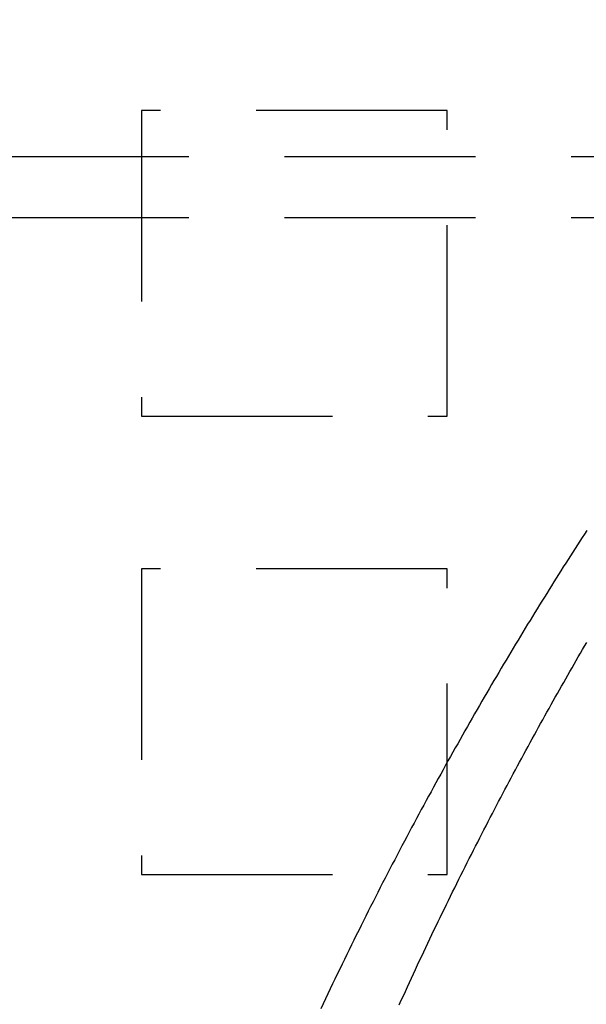
# Model space of a CAD drawing. Extents: x -808 to 1075, y -828 to 88.
# Drawn here: x -333 to -318, y -521 to -495 of the extents above; entities that cross this region are included whole.
import ezdxf

# ---------------------------------------------------------------- set-up
doc = ezdxf.new("R2010")
doc.units = 0
doc.header["$LTSCALE"] = 40
doc.linetypes.add('VERDECKT2', pattern=[0.1875, 0.125, -0.0625])
doc.layers.get('0').update_dxf_attribs({"linetype": 'CONTINUOUS'})
doc.layers.add('STEMPEL', color=3, linetype='CONTINUOUS')

# ---------------------------------------------------------------- blocks, each defined once
blk = doc.blocks.new('A$C4885230E')
at = {"color": 1, "linetype": 'VERDECKT2'}
for p, q in [((-329.457, 52), (-329.457, 44)), ((-321.457, 52), (-329.457, 52)), ((-321.457, 44), (-321.457, 52)), ((-513.214, 50.8), (-307.737, 50.8)), ((-513.214, 49.2), (-141.475, 49.2)), ((-329.457, 44), (-321.457, 44)), ((-329.457, 40), (-329.457, 32)), ((-321.457, 40), (-329.457, 40)), ((-321.457, 32), (-321.457, 40)), ((-329.457, 32), (-321.457, 32))]:
    blk.add_line(p, q, dxfattribs=at)
at = {"color": 1}
for points in [[(-317.802, 41.008, 0), (-317.863, 40.914, 0), (-317.924, 40.82, 0), (-317.985, 40.725, 0), (-318.046, 40.63, 0), (-318.108, 40.535, 0), (-318.169, 40.439, 0), (-318.231, 40.343, 0), (-318.292, 40.247, 0), (-318.354, 40.15, 0), (-318.416, 40.053, 0), (-318.478, 39.955, 0), (-318.539, 39.857, 0), (-318.601, 39.759, 0), (-318.663, 39.66, 0), (-318.725, 39.561, 0), (-318.788, 39.462, 0), (-318.85, 39.362, 0), (-318.912, 39.262, 0), (-318.974, 39.161, 0), (-319.037, 39.061, 0), (-319.099, 38.959, 0), (-319.162, 38.858, 0), (-319.224, 38.756, 0), (-319.287, 38.654, 0), (-319.349, 38.551, 0), (-319.412, 38.448, 0), (-319.475, 38.345, 0), (-319.537, 38.241, 0), (-319.6, 38.137, 0), (-319.663, 38.033, 0), (-319.726, 37.928, 0), (-319.789, 37.823, 0), (-319.852, 37.718, 0), (-319.915, 37.612, 0), (-319.978, 37.506, 0), (-320.041, 37.4, 0), (-320.104, 37.293, 0), (-320.167, 37.186, 0), (-320.23, 37.078, 0), (-320.293, 36.971, 0), (-320.356, 36.862, 0), (-320.42, 36.754, 0), (-320.483, 36.645, 0), (-320.546, 36.536, 0), (-320.609, 36.427, 0), (-320.673, 36.317, 0), (-320.736, 36.207, 0), (-320.799, 36.096, 0), (-320.863, 35.986, 0), (-320.926, 35.874, 0), (-320.989, 35.763, 0), (-321.053, 35.651, 0), (-321.116, 35.539, 0), (-321.18, 35.426, 0), (-321.243, 35.314, 0), (-321.307, 35.201, 0), (-321.37, 35.087, 0), (-321.434, 34.974, 0), (-321.497, 34.859, 0), (-321.56, 34.745, 0), (-321.624, 34.63, 0), (-321.687, 34.515, 0), (-321.751, 34.4, 0), (-321.814, 34.284, 0), (-321.878, 34.168, 0), (-321.941, 34.051, 0), (-322.005, 33.935, 0), (-322.068, 33.818, 0), (-322.132, 33.7, 0), (-322.195, 33.583, 0), (-322.258, 33.465, 0), (-322.322, 33.346, 0), (-322.385, 33.228, 0), (-322.449, 33.109, 0), (-322.512, 32.989, 0), (-322.575, 32.87, 0), (-322.639, 32.75, 0), (-322.702, 32.629, 0), (-322.765, 32.509, 0), (-322.828, 32.388, 0), (-322.891, 32.267, 0), (-322.955, 32.145, 0), (-323.018, 32.023, 0), (-323.081, 31.901, 0), (-323.144, 31.779, 0), (-323.207, 31.656, 0), (-323.27, 31.533, 0), (-323.332, 31.409, 0), (-323.395, 31.286, 0), (-323.458, 31.162, 0), (-323.521, 31.037, 0), (-323.583, 30.913, 0), (-323.646, 30.788, 0), (-323.708, 30.662, 0), (-323.771, 30.537, 0), (-323.833, 30.411, 0), (-323.896, 30.285, 0), (-323.958, 30.158, 0), (-324.02, 30.031, 0), (-324.082, 29.904, 0), (-324.144, 29.777, 0), (-324.206, 29.649, 0), (-324.268, 29.521, 0), (-324.33, 29.393, 0), (-324.392, 29.264, 0), (-324.453, 29.136, 0), (-324.515, 29.006, 0), (-324.577, 28.877, 0), (-324.638, 28.747, 0), (-324.699, 28.617, 0), (-324.76, 28.487, 0)], [(-322.708, 28.591, 0), (-322.655, 28.707, 0), (-322.602, 28.824, 0), (-322.549, 28.94, 0), (-322.496, 29.056, 0), (-322.443, 29.172, 0), (-322.39, 29.287, 0), (-322.336, 29.402, 0), (-322.283, 29.517, 0), (-322.229, 29.632, 0), (-322.176, 29.746, 0), (-322.122, 29.86, 0), (-322.069, 29.974, 0), (-322.015, 30.088, 0), (-321.961, 30.202, 0), (-321.907, 30.315, 0), (-321.854, 30.428, 0), (-321.8, 30.541, 0), (-321.746, 30.653, 0), (-321.692, 30.766, 0), (-321.637, 30.878, 0), (-321.583, 30.989, 0), (-321.529, 31.101, 0), (-321.475, 31.212, 0), (-321.421, 31.323, 0), (-321.366, 31.434, 0), (-321.312, 31.544, 0), (-321.258, 31.655, 0), (-321.203, 31.765, 0), (-321.149, 31.875, 0), (-321.094, 31.984, 0), (-321.04, 32.093, 0), (-320.985, 32.202, 0), (-320.93, 32.311, 0), (-320.876, 32.42, 0), (-320.821, 32.528, 0), (-320.766, 32.636, 0), (-320.712, 32.744, 0), (-320.657, 32.851, 0), (-320.602, 32.958, 0), (-320.547, 33.065, 0), (-320.493, 33.172, 0), (-320.438, 33.278, 0), (-320.383, 33.385, 0), (-320.328, 33.491, 0), (-320.273, 33.596, 0), (-320.218, 33.702, 0), (-320.163, 33.807, 0), (-320.108, 33.912, 0), (-320.054, 34.016, 0), (-319.999, 34.121, 0), (-319.944, 34.225, 0), (-319.889, 34.328, 0), (-319.834, 34.432, 0), (-319.779, 34.535, 0), (-319.724, 34.638, 0), (-319.669, 34.741, 0), (-319.614, 34.844, 0), (-319.559, 34.946, 0), (-319.504, 35.048, 0), (-319.449, 35.15, 0), (-319.394, 35.251, 0), (-319.339, 35.352, 0), (-319.284, 35.453, 0), (-319.229, 35.554, 0), (-319.174, 35.654, 0), (-319.119, 35.754, 0), (-319.064, 35.854, 0), (-319.009, 35.954, 0), (-318.954, 36.053, 0), (-318.899, 36.152, 0), (-318.845, 36.251, 0), (-318.79, 36.35, 0), (-318.735, 36.448, 0), (-318.68, 36.546, 0), (-318.625, 36.644, 0), (-318.57, 36.741, 0), (-318.515, 36.838, 0), (-318.46, 36.935, 0), (-318.406, 37.032, 0), (-318.351, 37.128, 0), (-318.296, 37.224, 0), (-318.241, 37.32, 0), (-318.187, 37.416, 0), (-318.132, 37.511, 0), (-318.077, 37.606, 0), (-318.023, 37.701, 0), (-317.968, 37.795, 0), (-317.913, 37.889, 0), (-317.859, 37.983, 0), (-317.804, 38.077, 0)]]:
    blk.add_polyline3d(points, dxfattribs=at)
at = {"color": 3, "linetype": 'CONTINUOUS'}
for radius, start, end in [(266.5, 10.98892, 349.01108), (241, 12.16856, 347.83144)]:
    blk.add_arc((-541.457, 0), radius, start, end, dxfattribs=at)
at = {"color": 1, "linetype": 'VERDECKT2'}
blk.add_arc((-541.457, 0), 239.5, 11.88274, 348.11726, dxfattribs=at)

msp = doc.modelspace()

# ---------------------------------------------------------------- block references
at = {"layer": 'STEMPEL'}
msp.add_blockref('A$C4885230E', (0, -549.54), dxfattribs=at)

doc.saveas('drawing.dxf')
